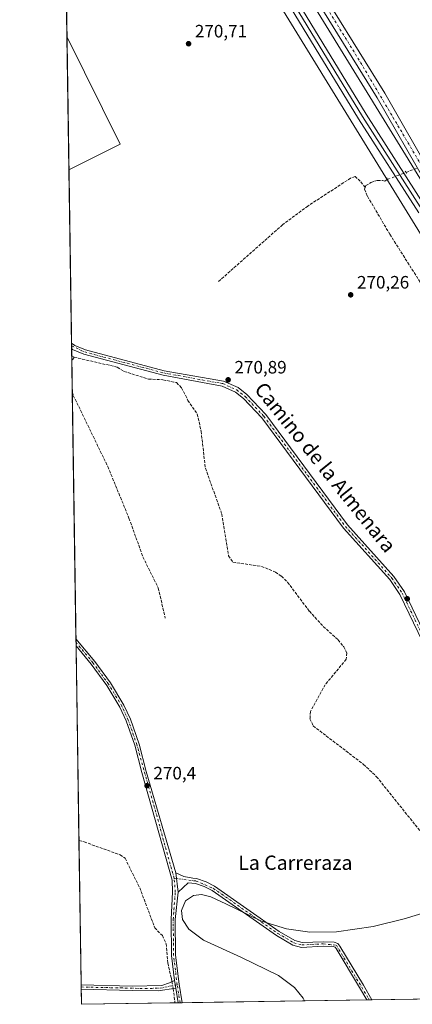
# Model space of a CAD drawing. Units: metres. Extents: x 604834 to 608307, y 4676011 to 4678376.
# Drawn here: x 604834 to 605053, y 4676011 to 4676561 of the extents above; entities that cross this region are included whole.
import ezdxf
from ezdxf.enums import TextEntityAlignment as Align

# ---------------------------------------------------------------- set-up
doc = ezdxf.new("R2010")
doc.units = ezdxf.units.M
doc.header["$MEASUREMENT"] = 0
for name, pattern in [('DGN Style 3', [2.307223458686699, 1.648016756204785, -0.6592067024819142]), ('DGN Style 4', [2.6384748266838614, 1.318413404963828, -0.6592067024819142, 0.001648016756204785, -0.6592067024819142]), ('DGN Style 5', [1.1536117293433497, 0.4944050268614355, -0.6592067024819142])]:
    doc.linetypes.add(name, pattern=pattern)
for name, color, linetype, lineweight in [('Camino Cxs', 7, 'Continuous', 0), ('Camino eje', 30, 'DGN Style 4', 13), ('Comarca CxS', 21, 'Continuous', 0), ('Comunidad Autónoma CxS', 142, 'Continuous', 0), ('Corriente artificial lineal', 4, 'DGN Style 3', 13), ('Corriente artificial lineal oculto', 135, 'DGN Style 4', 13), ('Cultivos herbáceos CxS', 92, 'Continuous', 0), ('Cultivos leñosos CxS', 92, 'Continuous', 0), ('Curva de nivel normal', 30, 'Continuous', 0), ('Ferrocarril', 4, 'Continuous', 0), ('Ferrocarril eje', 151, 'Continuous', 13), ('Municipio CxS', 4, 'Continuous', 0), ('Núcleo urbano CxS', 7, 'Continuous', 0), ('Pista no pavimentada Cxs', 111, 'Continuous', 0), ('Pista no pavimentada eje', 91, 'DGN Style 4', 0), ('Pista pavimentada Cxs', 135, 'Continuous', 0), ('Pista pavimentada eje', 135, 'DGN Style 4', 0), ('Provincia CxS', 1, 'Continuous', 0), ('Puente lineal', 2, 'DGN Style 5', 0), ('Punto de cota en terreno', 7, 'Continuous', 0), ('Rótulo de punto de cota en terreno', 7, 'Continuous', 0), ('Texto cartográfico', 7, 'Continuous', 0)]:
    doc.layers.add(name, color=color, linetype=linetype, lineweight=lineweight)
doc.styles.add('Style-Arial', font='txt')

# ---------------------------------------------------------------- blocks, each defined once
blk = doc.blocks.new('5PATER')
at = {"layer": 'Punto de cota en terreno', "linetype": 'Continuous', "lineweight": 0}
h = blk.add_hatch(color=51, dxfattribs=at)
edge = h.paths.add_edge_path()
edge.add_ellipse((0, 0), major_axis=(-0.1095731443231308, -0.1110710700762829), ratio=0.9994222409660322, start_angle=0, end_angle=360)

msp = doc.modelspace()

# ---------------------------------------------------------------- linework, layer by layer
at = {"layer": 'Camino Cxs', "color": 7, "linetype": 'Continuous', "lineweight": 0, "extrusion": (-0.001154750682757025, 0.00976125187027137, 0.9999516910895174), "elevation": 45216.21305313227, "flags": 128}
msp.add_lwpolyline([(604922.499038092, 4675854.931056124), (604921.2189152663, 4675865.751571637)], dxfattribs=at)
at = {"layer": 'Camino Cxs', "color": 7, "linetype": 'Continuous', "lineweight": 0, "extrusion": (-7.326690475566478e-05, 0.08053470531874189, 0.9967518025422297), "elevation": 376807.8489268564, "flags": 128}
msp.add_lwpolyline([(-609122.2022534137, -4660260.888426716), (-609150.804604857, -4660260.050286723), (-609167.3849982882, -4660260.476182254), (-609171.5562338296, -4660261.836906036), (-609174.4674153074, -4660263.138387454)], dxfattribs=at)
at = {"layer": 'Camino Cxs', "color": 7, "linetype": 'Continuous', "lineweight": 0, "extrusion": (0.004254648581230569, -0.03020800494594277, 0.9995345788929146), "elevation": -138408.9293735822, "flags": 128}
msp.add_lwpolyline([(1251166.655695174, 4543848.058051933), (1251166.655695174, 4543843.754002712)], dxfattribs=at)
at = {"layer": 'Camino Cxs', "color": 7, "linetype": 'Continuous', "lineweight": 0, "extrusion": (8.843841701267404e-05, -0.005935069090698801, 0.9999823834115954), "elevation": -27428.01230231121, "flags": 128}
msp.add_lwpolyline([(604868.428067566, 4675938.838655483), (604868.3906662486, 4675941.34859969)], dxfattribs=at)
at = {"layer": 'Camino Cxs', "color": 7, "linetype": 'Continuous', "lineweight": 0, "extrusion": (0.01158429898720984, 0.0001755070456455043, 0.9999328843548712), "elevation": 8099.647711909598, "flags": 128}
msp.add_lwpolyline([(604987.1488670446, 4676011.947771711), (604984.3698804878, 4676011.90567171)], dxfattribs=at)
at = {"layer": 'Camino Cxs', "color": 7, "linetype": 'Continuous', "lineweight": 0}
for points in [[(604922.5900999998, 4676073.530099999, 270.4293999999936), (604921.3101000005, 4676084.350099999, 270.3222999999998), (604925.8501000004, 4676082.210100001, 270.2713999999978), (604930.7500999998, 4676081.290100001, 270.2173999999941), (604932.9301000005, 4676081.140100001, 270.2149000000064), (604938.2500999998, 4676079.290100001, 270.2348999999958), (604943.0301000001, 4676076.840100001, 270.2090999999928), (604979.1001000004, 4676051.600099999, 270.2189999999973), (604987.8601000002, 4676046.530099999, 270.2216999999946), (604991.8901000004, 4676045.440099999, 270.1848000000027), (605003.7600999996, 4676045.840100001, 270.2066999999952), (605009.7500999998, 4676045.5601, 270.2409000000043), (605011.7600999996, 4676044.9101, 270.2449999999953), (605012.9401000004, 4676043.4301, 270.2182999999932), (605026.1101000002, 4676021.4901, 270.1747000000032), (605030.8759000005, 4676013.2972, 270.1340000000055), (605028.0970999999, 4676013.255200001, 270.1662000000069), (605024.0201000003, 4676020.2501, 270.2321999999986), (605010.9401000004, 4676042.040100001, 270.2056000000011), (605010.3101000005, 4676042.8301, 270.2176000000036), (605009.3201000001, 4676043.1501, 270.2210000000051), (605003.6401000004, 4676043.4101, 270.2050000000018), (604991.6101000002, 4676042.6601, 270.1692000000039), (604986.7901, 4676043.960100001, 270.1766999999964), (604977.6101000002, 4676049.270099999, 270.178700000004), (604941.6001000004, 4676074.470100001, 270.1931000000041), (604937.1601, 4676076.7501, 270.2304000000004), (604932.3701, 4676078.4101, 270.2409999999945), (604928.2301000003, 4676078.710100001, 270.2419999999984)], [(604921.2801000001, 4676019.8101, 270.6986999999936), (604911.4401000004, 4676018.340100001, 270.8246999999974), (604896.9501, 4676018.470100001, 270.9223999999958), (604868.4544000002, 4676019.27, 270.9962999999989), (604868.4170000004, 4676021.779899999, 271.0111999999936), (604897.0201000003, 4676020.970100001, 271.0736999999936), (604913.6001000004, 4676021.4101, 271.0443999999989), (604917.7701000003, 4676022.770099999, 270.9336000000039), (604920.6801000005, 4676024.0701, 270.8300000000018)]]:
    msp.add_polyline3d(points, close=True, dxfattribs=at)
for points in [[(604921.3101000005, 4676084.350099999, 270.3222999999998), (604925.8501000004, 4676082.210100001, 270.2713999999978), (604930.7500999998, 4676081.290100001, 270.2173999999941), (604932.9301000005, 4676081.140100001, 270.2149000000064), (604938.2500999998, 4676079.290100001, 270.2348999999958), (604943.0301000001, 4676076.840100001, 270.2090999999928), (604979.1001000004, 4676051.600099999, 270.2189999999973), (604987.8601000002, 4676046.530099999, 270.2216999999946), (604991.8901000004, 4676045.440099999, 270.1848000000027), (605003.7600999996, 4676045.840100001, 270.2066999999952), (605009.7500999998, 4676045.5601, 270.2409000000043), (605011.7600999996, 4676044.9101, 270.2449999999953), (605012.9401000004, 4676043.4301, 270.2182999999932), (605026.1101000002, 4676021.4901, 270.1747000000032), (605030.8759000005, 4676013.297300001, 270.1340000000055)], [(605028.0970999999, 4676013.255200001, 270.1662000000069), (605024.0201000003, 4676020.2501, 270.2321999999986), (605010.9401000004, 4676042.040100001, 270.2056000000011), (605010.3101000005, 4676042.8301, 270.2176000000036), (605009.3201000001, 4676043.1501, 270.2210000000051), (605003.6401000004, 4676043.4101, 270.2050000000018), (604991.6101000002, 4676042.6601, 270.1692000000039), (604986.7901, 4676043.960100001, 270.1766999999964), (604977.6101000002, 4676049.270099999, 270.178700000004), (604941.6001000004, 4676074.470100001, 270.1931000000041), (604937.1601, 4676076.7501, 270.2304000000004), (604932.3701, 4676078.4101, 270.2409999999945), (604928.2301000003, 4676078.710100001, 270.2419999999984), (604922.5900999998, 4676073.530099999, 270.4293999999936)], [(604921.2801000001, 4676019.8101, 270.6986999999936), (604911.4401000004, 4676018.340100001, 270.8246999999974), (604896.9501, 4676018.470100001, 270.9223999999958), (604868.4544000002, 4676019.27, 270.9962999999989)]]:
    msp.add_polyline3d(points, dxfattribs=at)
at = {"layer": 'Camino eje', "color": 30, "linetype": 'DGN Style 4', "lineweight": 13}
for points in [[(604920.3857000005, 4676081.358100001, 270.3607000000048), (604932.6501000002, 4676079.7751, 270.2274999999936), (604942.3151000004, 4676075.655099999, 270.2026000000042), (604978.3551000003, 4676050.4351, 270.1981999999989), (604987.3251, 4676045.245100001, 270.2023999999947), (604991.7500999998, 4676044.050100001, 270.1775000000052), (605003.7001, 4676044.6251, 270.2057999999961), (605011.0351, 4676043.870100001, 270.2292000000016), (605029.4863999998, 4676013.2762, 270.1502000000037)], [(604868.4357000003, 4676020.525, 271.0037000000011), (604904.2301000003, 4676019.655099999, 270.9942000000011), (604912.5201000003, 4676019.8751, 270.957699999999), (604922.0881000003, 4676021.807700001, 270.7038999999932)]]:
    msp.add_polyline3d(points, dxfattribs=at)
at = {"layer": 'Comarca CxS', "color": 21, "linetype": 'Continuous', "lineweight": 0, "flags": 128}
msp.add_lwpolyline([(605807.3271716759, 4676025.053166458), (604868.5800007777, 4676010.839983239), (604841.7486067546, 4677811.376753128), (604834.110000779, 4678323.969983212), (608271.3900008049, 4678376.069983212), (608277.6966640907, 4677966.628941556), (608307.0200008038, 4676062.899983237)], close=True, dxfattribs=at)
at = {"layer": 'Comunidad Autónoma CxS', "color": 142, "linetype": 'Continuous', "lineweight": 0, "flags": 128}
msp.add_lwpolyline([(605807.3271716759, 4676025.053166458), (604868.5800007777, 4676010.839983239), (604841.7486067546, 4677811.376753128), (604834.110000779, 4678323.969983212), (608271.3900008049, 4678376.069983212), (608277.6966640907, 4677966.628941556), (608307.0200008038, 4676062.899983237)], close=True, dxfattribs=at)
at = {"layer": 'Corriente artificial lineal', "color": 4, "linetype": 'DGN Style 3', "lineweight": 13, "extrusion": (0.01738350299890296, 0.006277286856574514, 0.9998291901586027), "elevation": 40145.40130405974, "flags": 128}
msp.add_lwpolyline([(4192985.647051233, -2157028.648421872), (4192985.647051233, -2157034.978848295)], dxfattribs=at)
at = {"layer": 'Corriente artificial lineal', "color": 4, "linetype": 'DGN Style 3', "lineweight": 13, "extrusion": (0.002850810794885523, -0.00151510081079415, 0.9999947886600935), "elevation": -5089.782699059951, "flags": 128}
msp.add_lwpolyline([(604859.9471911332, 4676371.011845254), (604861.3695001784, 4676370.255944385)], dxfattribs=at)
at = {"layer": 'Corriente artificial lineal', "color": 4, "linetype": 'DGN Style 3', "lineweight": 13, "extrusion": (-0.5395439549392785, 0.3735301532776169, 0.7545644739058962), "elevation": 1420619.652788346, "flags": 128}
msp.add_lwpolyline([(-4189172.754624183, -1633093.196026747), (-4189170.30828618, -1633093.175911723), (-4189170.306705041, -1633093.175911723)], dxfattribs=at)
at = {"layer": 'Corriente artificial lineal', "color": 4, "linetype": 'DGN Style 3', "lineweight": 13, "extrusion": (-0.3047881422510498, -0.05186113990540419, 0.9510071558673289), "elevation": -426618.8113229371, "flags": 128}
msp.add_lwpolyline([(-4508291.853731169, 1313159.65723427), (-4508289.545332212, 1313159.655293583), (-4508283.838906372, 1313159.264568604)], dxfattribs=at)
at = {"layer": 'Corriente artificial lineal', "color": 4, "linetype": 'DGN Style 3', "lineweight": 13}
for points in [[(605027.1774000004, 4676467.5733, 271.5176000000066), (605024.3601000002, 4676470.950099999, 271.2348999999958), (605021.5201000003, 4676473.710100001, 270.8729000000022), (605019.0100999996, 4676472.7301, 270.7627000000066), (604995.0401, 4676457.130100001, 270.6875), (604980.9600999998, 4676446.6501, 270.6114999999991), (604944.7600999996, 4676414.5801, 270.6649999999936)], [(605027.1774000004, 4676467.5733, 271.5176000000066), (605027.4901000002, 4676468.530099999, 271.6484999999957), (605030.3608999997, 4676470.3387, 271.9413000000059), (605032.2791999998, 4676471.066299999, 272.0817999999999), (605034.0651000004, 4676471.397100001, 272.133799999996), (605036.7770999996, 4676471.330900001, 272.161300000007), (605038.0339000003, 4676471.066299999, 272.1034000000073), (605039.5552000003, 4676471.9924, 272.2078000000038)], [(605027.1774000004, 4676467.5733, 271.5176000000066), (605026.8201000001, 4676466.4801, 271.3375999999989), (605028.4101, 4676462.5701, 271.1119999999937), (605040.8901000004, 4676441.3201, 270.8847999999998), (605092.1101000002, 4676360.5701, 271.0593999999983), (605104.4001000002, 4676336.6801, 270.8285999999935), (605123.7701000003, 4676306.2301, 270.8343000000023), (605133.5401, 4676288.780099999, 270.8858000000037), (605141.7901, 4676278.020099999, 271.0598999999929), (605151.3901000004, 4676245.4901, 270.9216000000015), (605151.5701000001, 4676239.100099999, 270.8442000000068), (605153.5000999998, 4676229.280099999, 270.7538999999961), (605157.4801000003, 4676222.1501, 270.5547999999981), (605161.3300999999, 4676218.120100001, 270.6532000000007), (605170.5601000005, 4676193.140100001, 270.430600000007), (605174.4001000002, 4676173.440099999, 270.4229999999953), (605184.0800999999, 4676145.100099999, 270.4213000000018), (605186.4200999998, 4676127.620100001, 270.4082999999956), (605190.8701, 4676116.1501, 270.4026000000013), (605194.8000999996, 4676092.1801, 270.5761000000057), (605204.1401000004, 4676056.7401, 270.703800000003)], [(604864.6001000004, 4676372.600099999, 271.0400999999983), (604888.5800999999, 4676367.0801, 270.7927000000054), (604892.3400999998, 4676364.6601, 270.8252000000066), (604906.0201000003, 4676360.4101, 270.8426999999938), (604914.0800999999, 4676360.0101, 270.732600000003), (604921.7100999998, 4676358.390100001, 271.0008999999991), (604924.5401, 4676355.420100001, 270.9312000000064), (604928.1101000002, 4676348.5001, 270.8635999999969), (604933.3201000001, 4676340.9301, 270.8123999999953), (604935.5000999998, 4676331.1601, 270.7059000000008), (604937.8400999998, 4676310.670100001, 270.8264999999956), (604947.0401, 4676284.940099999, 270.8196000000025), (604950.7600999996, 4676261.600099999, 270.636599999998), (604953.1601, 4676258.030099999, 270.5749000000069), (604969.2200999996, 4676255.6501, 270.6925000000047), (604977.0500999996, 4676252.5001, 270.6043999999966), (604980.3201000001, 4676250.1501, 270.5479999999953), (604983.7600999996, 4676246.7601, 270.5498999999982), (604995.9600999998, 4676230.640100001, 270.4836000000068), (605003.7001, 4676222.0601, 270.6416000000027), (605012.0201000003, 4676214.620100001, 270.4529999999941), (605015.1401000004, 4676210.640100001, 270.475900000005), (605016.8201000001, 4676207.2601, 270.5151999999944), (605016.5301000001, 4676203.7501, 270.6521999999969), (605004.8101000005, 4676189.520099999, 270.414499999999), (604996.6001000004, 4676174.590100001, 270.5434999999998), (604996.2901, 4676170.450099999, 270.6306999999942), (604998.0701000001, 4676166.470100001, 270.6012000000046), (605026.2100999998, 4676144.970100001, 270.4787999999971), (605033.4901000002, 4676138.090100001, 270.5063999999985), (605064.7100999998, 4676099.1501, 270.543399999995)], [(604863.4784000004, 4676353.185000001, 270.7260999999999), (604864.0701000001, 4676351.270099999, 270.7127999999939), (604883.3201000001, 4676311.4801, 270.6882999999943), (604895.1601, 4676282.6501, 270.661300000007), (604902.9501, 4676260.9301, 270.5690999999933), (604911.5500999996, 4676243.6801, 270.6301999999997), (604915.4101, 4676226.670100001, 270.6508000000031)], [(604867.2152000006, 4676102.4288, 270.4005999999936), (604870.1501000002, 4676101.6601, 270.329700000002), (604890.2701000003, 4676094.360099999, 270.2357000000048), (604893.0201000003, 4676092.460100001, 270.2339000000065), (604901.1601, 4676076.040100001, 270.498900000006), (604909.5500999996, 4676053.670100001, 270.273199999996), (604913.8000999996, 4676049.220100001, 270.514599999995), (604915.9801000003, 4676044.710100001, 270.6199999999953), (604916.7901, 4676033.9901, 270.4563000000053), (604918.8400999998, 4676025.4901, 270.5114999999932), (604919.1930000001, 4676023.4058, 270.5292999999947)]]:
    msp.add_polyline3d(points, dxfattribs=at)
at = {"layer": 'Corriente artificial lineal oculto', "color": 135, "linetype": 'DGN Style 4', "lineweight": 13, "extrusion": (0.01919837831127157, 0.007360438552895592, 0.9997886007624445), "elevation": 46308.81327388913, "flags": 128}
msp.add_lwpolyline([(4149964.321573179, -2238551.95531356), (4149964.321573178, -2238563.044280646)], dxfattribs=at)
at = {"layer": 'Corriente artificial lineal oculto', "color": 135, "linetype": 'DGN Style 4', "lineweight": 13, "extrusion": (-0.0006132964579498672, 0.003622089154976099, 0.9999932521460374), "elevation": 16836.50634265758, "flags": 128}
msp.add_lwpolyline([(604919.2451493487, 4675993.095989066), (604919.8904579361, 4675989.284864065)], dxfattribs=at)
at = {"layer": 'Cultivos herbáceos CxS', "color": 92, "linetype": 'Continuous', "lineweight": 0, "extrusion": (0.0008490308894928432, -0.001381834617188399, 0.999998684838955), "elevation": -5677.482346698258, "flags": 128}
msp.add_lwpolyline([(604856.377047336, 4676796.24385432), (605142.8499975986, 4676329.99730918)], dxfattribs=at)
at = {"layer": 'Cultivos herbáceos CxS', "color": 92, "linetype": 'Continuous', "lineweight": 0, "extrusion": (0.8520236185858003, 0.52350334606592, 5.453822878021885e-06), "elevation": 2963656.554735298, "flags": 128}
msp.add_lwpolyline([(3668072.23452576, 255.7338420830446), (3667517.103289458, 254.6490420828059), (3667379.436475657, 255.1705420830272), (3667332.849968263, 255.0806420829888), (3667191.216102882, 254.0829420830122)], dxfattribs=at)
at = {"layer": 'Cultivos herbáceos CxS', "color": 92, "linetype": 'Continuous', "lineweight": 0, "extrusion": (9.189426832434031e-05, -0.006166173985123709, 0.9999809847461245), "elevation": -28509.90009009399, "flags": 128}
msp.add_lwpolyline([(604860.4885463287, 4676465.086320891), (604859.8721228889, 4676506.448007219)], dxfattribs=at)
at = {"layer": 'Cultivos herbáceos CxS', "color": 92, "linetype": 'Continuous', "lineweight": 0, "extrusion": (-0.0006556605958461198, -9.69510177115293e-05, 0.9999997803548175), "elevation": -579.0247395832264, "flags": 128}
msp.add_lwpolyline([(604860.5636425115, 4676551.944841587), (604890.355545091, 4676491.776541304), (604861.6747380112, 4676477.386541237)], dxfattribs=at)
at = {"layer": 'Cultivos herbáceos CxS', "color": 92, "linetype": 'Continuous', "lineweight": 0, "extrusion": (2.014409286369401e-05, -0.00135187850042901, 0.9999990860089503), "elevation": -6038.896641646576, "flags": 128}
msp.add_lwpolyline([(604863.0650219001, 4676376.649463067), (604861.6214192616, 4676473.530151595)], dxfattribs=at)
at = {"layer": 'Cultivos herbáceos CxS', "color": 92, "linetype": 'Continuous', "lineweight": 0, "extrusion": (-0.0004198705179176062, 0.0280254606107753, 0.999607121456376), "elevation": 131074.4655584617, "flags": 128}
msp.add_lwpolyline([(-674847.715488331, -4664952.285820159), (-674847.715488331, -4664953.848509384)], dxfattribs=at)
at = {"layer": 'Cultivos herbáceos CxS', "color": 92, "linetype": 'Continuous', "lineweight": 0, "extrusion": (-0.0004229871781235968, 0.02838189458258847, 0.99959706339192), "elevation": 132739.3980142896, "flags": 128}
msp.add_lwpolyline([(-674482.2136027372, -4664956.504133736), (-674482.2136027372, -4664958.068337627)], dxfattribs=at)
at = {"layer": 'Cultivos herbáceos CxS', "color": 92, "linetype": 'Continuous', "lineweight": 0, "extrusion": (-0.0005114158897907748, 0.03436647046324305, 0.9994091675393451), "elevation": 160671.9953314842, "flags": 128}
msp.add_lwpolyline([(-674378.7715050101, -4664088.880410535), (-674378.7715050101, -4664092.942059677)], dxfattribs=at)
at = {"layer": 'Cultivos herbáceos CxS', "color": 92, "linetype": 'Continuous', "lineweight": 0, "extrusion": (-4.316071973011574e-05, 0.002880666780190975, 0.9999958499394155), "elevation": 13716.01122345719, "flags": 128}
msp.add_lwpolyline([(604863.2304355154, 4676350.4710242), (604863.1888351701, 4676353.24753572)], dxfattribs=at)
at = {"layer": 'Cultivos herbáceos CxS', "color": 92, "linetype": 'Continuous', "lineweight": 0, "extrusion": (0.0002799697368933772, -0.01880294051173085, 0.9998231698880852), "elevation": -87489.16905116833, "flags": 128}
msp.add_lwpolyline([(674418.1172775065, 4666009.521956077), (674418.1172775065, 4666026.921560957)], dxfattribs=at)
at = {"layer": 'Cultivos herbáceos CxS', "color": 92, "linetype": 'Continuous', "lineweight": 0, "extrusion": (2.499093142208314e-05, -0.001676917134370822, 0.9999985936612), "elevation": -7556.014961155077, "flags": 128}
msp.add_lwpolyline([(604865.5282511944, 4676209.068863036), (604863.4713454094, 4676347.089157098)], dxfattribs=at)
at = {"layer": 'Cultivos herbáceos CxS', "color": 92, "linetype": 'Continuous', "lineweight": 0, "extrusion": (-0.0004226165876824888, 0.02844137984598036, 0.9995953727922496), "elevation": 133012.7706856428, "flags": 128}
msp.add_lwpolyline([(-674275.9886007021, -4664814.210525254), (-674275.9886007021, -4664816.196848134)], dxfattribs=at)
at = {"layer": 'Cultivos herbáceos CxS', "color": 92, "linetype": 'Continuous', "lineweight": 0, "extrusion": (2.186525316327697e-05, -0.001460996471308686, 0.9999989325050411), "elevation": -6548.154604446696, "flags": 128}
msp.add_lwpolyline([(604865.5883397985, 4676206.618878399), (604865.5586397353, 4676208.603380518)], dxfattribs=at)
at = {"layer": 'Cultivos herbáceos CxS', "color": 92, "linetype": 'Continuous', "lineweight": 0, "extrusion": (2.021766730342895e-05, -0.001356736700735744, 0.9999990794279617), "elevation": -6061.610426356086, "flags": 128}
msp.add_lwpolyline([(604867.2096095049, 4676098.508520517), (604865.5888065204, 4676207.274820622)], dxfattribs=at)
at = {"layer": 'Cultivos herbáceos CxS', "color": 92, "linetype": 'Continuous', "lineweight": 0, "extrusion": (2.1040796017104e-05, -0.001411979575681917, 0.9999990029349844), "elevation": -6319.433905176736, "flags": 128}
msp.add_lwpolyline([(604868.411179055, 4676017.518246803), (604867.2093766588, 4676098.167227198)], dxfattribs=at)
at = {"layer": 'Cultivos herbáceos CxS', "color": 92, "linetype": 'Continuous', "lineweight": 0, "extrusion": (-0.0002136414867074983, 0.01433797148980186, 0.9998971831797872), "elevation": 67185.7008880094, "flags": 128}
msp.add_lwpolyline([(604868.479647487, 4675537.835456152), (604868.4609436417, 4675539.09058517)], dxfattribs=at)
at = {"layer": 'Cultivos herbáceos CxS', "color": 92, "linetype": 'Continuous', "lineweight": 0, "extrusion": (-0.0002124886810975151, 0.01425946778574291, 0.9998983060426835), "elevation": 66819.31355579018, "flags": 128}
msp.add_lwpolyline([(604868.4981882157, 4675541.830937817), (604868.4794844124, 4675543.085965419)], dxfattribs=at)
at = {"layer": 'Cultivos herbáceos CxS', "color": 92, "linetype": 'Continuous', "lineweight": 0, "extrusion": (0.0004786115141753508, -0.03212336836939951, 0.9994837968349575), "elevation": -149649.809447165, "flags": 128}
msp.add_lwpolyline([(674462.4024605468, 4664080.707920497), (674462.4024605468, 4664089.143210435)], dxfattribs=at)
at = {"layer": 'Cultivos herbáceos CxS', "color": 92, "linetype": 'Continuous', "lineweight": 0, "extrusion": (-0.007091195558771787, -0.0001073699532879014, 0.9999748513923941), "elevation": -4521.259645022836, "flags": 128}
msp.add_lwpolyline([(604907.5227865754, 4676011.172405807), (604855.2868726137, 4676010.381505805)], dxfattribs=at)
at = {"layer": 'Cultivos herbáceos CxS', "color": 92, "linetype": 'Continuous', "lineweight": 0, "extrusion": (-0.08282093901242261, -0.001256739064993903, 0.9965636520905341), "elevation": -55707.14354266752, "flags": 128}
msp.add_lwpolyline([(-4666295.270155629, 673499.5502589107), (-4666295.270155629, 673497.738123911)], dxfattribs=at)
at = {"layer": 'Cultivos herbáceos CxS', "color": 92, "linetype": 'Continuous', "lineweight": 0, "extrusion": (0.0245577078800436, 0.0003701152539143427, 0.9996983455014704), "elevation": 16856.66682225474, "flags": 128}
msp.add_lwpolyline([(4666364.786065811, -675109.9860760844), (4666364.786065811, -675108.8908213652)], dxfattribs=at)
at = {"layer": 'Cultivos herbáceos CxS', "color": 92, "linetype": 'Continuous', "lineweight": 0, "extrusion": (0.02446207305919847, 0.0003663726008459131, 0.9997006915836179), "elevation": 16781.31499641498, "flags": 128}
msp.add_lwpolyline([(4666428.283164278, -674673.9218654769), (4666428.283164279, -674672.8264147927)], dxfattribs=at)
at = {"layer": 'Cultivos herbáceos CxS', "color": 92, "linetype": 'Continuous', "lineweight": 0, "extrusion": (0.003602701820484239, 5.455309625374588e-05, 0.9999935087607082), "elevation": 2704.971374476719, "flags": 128}
msp.add_lwpolyline([(605023.1973615631, 4676013.114593439), (604919.909690945, 4676011.550593435)], dxfattribs=at)
at = {"layer": 'Cultivos herbáceos CxS', "color": 92, "linetype": 'Continuous', "lineweight": 0, "extrusion": (0.01547003235188016, 0.0002338376647297817, 0.9998803045459883), "elevation": 10723.34622049092, "flags": 128}
msp.add_lwpolyline([(604952.9048209686, 4676010.896520028), (604951.5153546178, 4676010.875520028)], dxfattribs=at)
at = {"layer": 'Cultivos herbáceos CxS', "color": 92, "linetype": 'Continuous', "lineweight": 0, "extrusion": (0.01546777348311401, 0.000234883066109611, 0.9998803392473624), "elevation": 10726.86785838624, "flags": 128}
msp.add_lwpolyline([(604954.3162410414, 4676010.906728279), (604952.926574714, 4676010.885628278)], dxfattribs=at)
at = {"layer": 'Cultivos herbáceos CxS', "color": 92, "linetype": 'Continuous', "lineweight": 0, "extrusion": (-0.00288768161584366, -4.371982578271675e-05, 0.9999958296830356), "elevation": -1681.468850486213, "flags": 128}
msp.add_lwpolyline([(605200.6848956294, 4676015.825555397), (605029.1332800416, 4676013.228255396)], dxfattribs=at)
at = {"layer": 'Cultivos herbáceos CxS', "color": 92, "linetype": 'Continuous', "lineweight": 0}
msp.add_polyline3d([(605143.2978999997, 4676333.378000001, 270.6520000000019), (604856.8256000001, 4676799.624100001, 271.539499999999)], dxfattribs=at)
msp.add_polyline3d([(605318.5086000003, 4676017.6522, 270.2461999999941), (604868.5800000001, 4676010.84, 270.0516000000061), (604861.6271000003, 4676477.420700001, 270.9484999999986), (604890.3079000004, 4676491.810699999, 270.9686999999976), (604860.5159999998, 4676551.979, 270.9550000000018), (604857.2923999997, 4676768.300799999, 271.897100000002), (605147.9055000005, 4676295.3159, 270.8123000000051), (605219.9744999995, 4676178.020500001, 271.3337999999931), (605244.3627000004, 4676138.3277, 271.2439000000013)], close=True, dxfattribs=at)
at = {"layer": 'Cultivos leñosos CxS', "color": 92, "linetype": 'Continuous', "lineweight": 0, "extrusion": (-0.0006556605958461198, -9.69510177115293e-05, 0.9999997803548175), "elevation": -579.0247395832264, "flags": 128}
msp.add_lwpolyline([(604860.5636425115, 4676551.944841587), (604890.355545091, 4676491.776541304), (604861.6747380112, 4676477.386541237)], dxfattribs=at)
at = {"layer": 'Cultivos leñosos CxS', "color": 92, "linetype": 'Continuous', "lineweight": 0, "extrusion": (1.298793671022741e-06, -8.716086250340791e-05, 0.9999999962006487), "elevation": -135.8717160423622, "flags": 128}
msp.add_lwpolyline([(604861.6266475839, 4676477.426620943), (604860.5156475749, 4676551.984821226)], dxfattribs=at)
at = {"layer": 'Cultivos leñosos CxS', "color": 92, "linetype": 'Continuous', "lineweight": 0}
msp.add_3dface([(604861.6271000003, 4676477.420700001, 270.9484999999986), (604860.5159999998, 4676551.979, 270.9550000000018), (604890.3079000004, 4676491.810699999, 270.9686999999976)], dxfattribs=at)
at = {"layer": 'Curva de nivel normal', "color": 30, "linetype": 'Continuous', "lineweight": 0, "elevation": 270, "flags": 128}
msp.add_lwpolyline([(604993.2762000002, 4676012.728), (604992.5499999998, 4676014.360099999), (604987.6100000005, 4676020.3101), (604978.7800000003, 4676026.9101), (604957.5599999996, 4676037.140100001), (604936.7300000006, 4676046.780099999), (604928.5999999996, 4676052.9101), (604925.0899999999, 4676058.190099999), (604924.4299999997, 4676063.340100001), (604926.7400000002, 4676068.6501), (604931.1399999997, 4676071.7401), (604935.6100000005, 4676072.2301), (604940.9699999997, 4676070.9101), (604949.2300000006, 4676067.0701), (604969.1200000001, 4676057.360099999), (604983.2400000002, 4676053.0101), (604996.29, 4676051.210100001), (605011.0499999998, 4676051.360099999), (605031.6500000004, 4676054.370100001), (605048.9299999997, 4676058.5701), (605069.25, 4676064.720100001)], dxfattribs=at)
at = {"layer": 'Ferrocarril', "color": 4, "linetype": 'Continuous', "lineweight": 0}
for points in [[(604910.7351000002, 4676700.520500001, 272.3898000000045), (605027.6812000005, 4676508.523399999, 272.1515999999974), (605061.2607000005, 4676455.963500001, 271.9177999999956)], [(605057.0190000003, 4676453.316299999, 272.3687000000064), (605023.4391000001, 4676505.876800001, 272.3617999999988), (604906.4929999998, 4676697.873299999, 272.8316999999952)]]:
    msp.add_polyline3d(points, dxfattribs=at)
at = {"layer": 'Ferrocarril eje', "color": 151, "linetype": 'Continuous', "lineweight": 13}
msp.add_polyline3d([(604857.0893000001, 4676781.9309, 272.8889999999956), (604897.9800000006, 4676715.07, 272.8646000000008), (604908.5999999996, 4676699.220000001, 272.6901999999973), (605025.5599999996, 4676507.199999999, 272.3035999999993), (605059.1399999997, 4676454.640000001, 272.2756999999983), (605099.8600000005, 4676387.83, 271.8564999999944), (605131.7599999999, 4676334.07, 271.8849000000046), (605196.0700000003, 4676230.680000001, 271.7666000000027), (605224.7800000003, 4676181.960000001, 271.5899000000064), (605235.0800000001, 4676166.24, 271.4321999999956), (605278.0499999998, 4676095.369999999, 271.4324999999953), (605293.9600000001, 4676069.210000001, 271.2492000000057), (605325.7400000002, 4676018.550000001, 271.098800000007), (605326.2471000003, 4676017.769300001, 271.1264999999985)], dxfattribs=at)
at = {"layer": 'Municipio CxS', "color": 4, "linetype": 'Continuous', "lineweight": 0, "flags": 128}
msp.add_lwpolyline([(605807.3271716759, 4676025.053166458), (604868.5800007777, 4676010.839983239), (604841.7486067546, 4677811.376753128)], dxfattribs=at)
at = {"layer": 'Núcleo urbano CxS', "color": 7, "linetype": 'Continuous', "lineweight": 0, "extrusion": (0.0008490308894928432, -0.001381834617188399, 0.999998684838955), "elevation": -5677.482346698258, "flags": 128}
msp.add_lwpolyline([(604856.377047336, 4676796.24385432), (605142.8499975986, 4676329.99730918)], dxfattribs=at)
at = {"layer": 'Núcleo urbano CxS', "color": 7, "linetype": 'Continuous', "lineweight": 0, "extrusion": (0.8520236185858003, 0.52350334606592, 5.453822878021885e-06), "elevation": 2963656.554735298, "flags": 128}
msp.add_lwpolyline([(3668072.23452576, 255.7338420830446), (3667517.103289458, 254.6490420828059), (3667379.436475657, 255.1705420830272), (3667332.849968263, 255.0806420829888), (3667191.216102882, 254.0829420830122)], dxfattribs=at)
at = {"layer": 'Núcleo urbano CxS', "color": 7, "linetype": 'Continuous', "lineweight": 0}
msp.add_polyline3d([(605143.2978999997, 4676333.378000001, 270.6520000000019), (605256.9781, 4676148.358700001, 270.593200000003), (605326.5279999999, 4676035.1643, 270.3629999999976), (605331.7171999998, 4676026.717800001, 270.5552000000025), (605337.1142999995, 4676017.933900001, 270.3374999999942), (605318.5086000003, 4676017.6522, 270.2461999999941), (605244.3627000004, 4676138.3277, 271.2439000000013), (605219.9744999995, 4676178.020500001, 271.3337999999931), (605147.9055000005, 4676295.3159, 270.8123000000051), (604857.2923999997, 4676768.300799999, 271.897100000002), (604856.8256000001, 4676799.624100001, 271.539499999999)], close=True, dxfattribs=at)
at = {"layer": 'Pista no pavimentada Cxs', "color": 111, "linetype": 'Continuous', "lineweight": 0, "extrusion": (-0.0005734599686444879, 0.03829560794521602, 0.999266289612419), "elevation": 179008.5952032318, "flags": 128}
msp.add_lwpolyline([(-674814.1674521656, -4663362.193964943), (-674814.1674521656, -4663365.321910336)], dxfattribs=at)
at = {"layer": 'Pista no pavimentada Cxs', "color": 111, "linetype": 'Continuous', "lineweight": 0}
for points in [[(605059.3000999996, 4676213.370100001, 270.4140999999945), (605046.5201000003, 4676239.9901, 270.4049999999988), (605040.8800999997, 4676248.2501, 270.4373999999953), (605014.9301000005, 4676277.120100001, 270.4703000000009), (604969.4101, 4676338.6501, 270.7170000000042), (604959.1201, 4676349.5601, 270.6682000000001), (604954.5900999998, 4676353.0701, 270.7342999999965), (604947.1601, 4676356.420100001, 270.6741000000038), (604914.2600999996, 4676362.610099999, 270.9658000000054), (604870.0000999998, 4676374.350099999, 270.9287999999942), (604863.6700999998, 4676377.0101, 270.9382999999943), (604863.1173, 4676377.414799999, 270.9426999999997), (604863.0701000001, 4676380.540100001, 270.8228999999992), (604864.9101, 4676379.210100001, 270.821100000001), (604870.8101000005, 4676376.720100001, 270.7942000000039), (604914.9101, 4676365.030099999, 270.8141000000033), (604948.0500999996, 4676359.2301, 270.7620000000024), (604956.1101000002, 4676355.590100001, 270.8224999999948), (604961.0900999998, 4676351.7401, 270.6815999999963), (604971.6601, 4676340.530099999, 270.649900000004), (605017.2001, 4676278.9801, 270.4213000000018), (605043.1901000004, 4676250.0601, 270.3815999999933), (605049.0601000005, 4676241.450099999, 270.348800000007), (605061.7500999998, 4676215.030099999, 270.3573000000033)], [(604863.0706000002, 4676380.540100001, 270.8228999999992), (604864.9101, 4676379.210100001, 270.821100000001), (604870.8101000005, 4676376.720100001, 270.7942000000039), (604914.9101, 4676365.030099999, 270.8141000000033), (604948.0500999996, 4676359.2301, 270.7620000000024), (604956.1101000002, 4676355.590100001, 270.8224999999948), (604961.0900999998, 4676351.7401, 270.6815999999963), (604971.6601, 4676340.530099999, 270.649900000004), (605017.2001, 4676278.9801, 270.4213000000018), (605043.1901000004, 4676250.0601, 270.3815999999933), (605049.0601000005, 4676241.450099999, 270.348800000007), (605061.7500999998, 4676215.030099999, 270.3573000000033)], [(605059.3000999996, 4676213.370100001, 270.4140999999945), (605046.5201000003, 4676239.9901, 270.4049999999988), (605040.8800999997, 4676248.2501, 270.4373999999953), (605014.9301000005, 4676277.120100001, 270.4703000000009), (604969.4101, 4676338.6501, 270.7170000000042), (604959.1201, 4676349.5601, 270.6682000000001), (604954.5900999998, 4676353.0701, 270.7342999999965), (604947.1601, 4676356.420100001, 270.6741000000038), (604914.2600999996, 4676362.610099999, 270.9658000000054), (604870.0000999998, 4676374.350099999, 270.9287999999942), (604863.6700999998, 4676377.0101, 270.9382999999943), (604863.1174, 4676377.414799999, 270.9426999999997)]]:
    msp.add_polyline3d(points, dxfattribs=at)
at = {"layer": 'Pista no pavimentada eje', "color": 91, "linetype": 'DGN Style 4', "lineweight": 0}
msp.add_polyline3d([(604863.0939999997, 4676378.9782, 270.8833000000013), (604870.4051000001, 4676375.5351, 270.8614999999991), (604914.5850999998, 4676363.8201, 270.8898999999947), (604947.6051000003, 4676357.825099999, 270.7212), (604955.3501000004, 4676354.3301, 270.7887999999948), (604960.1051000003, 4676350.6501, 270.6855999999971), (604970.5351, 4676339.590100001, 270.6867999999959), (605016.0651000004, 4676278.050100001, 270.4508999999962), (605042.0351, 4676249.155099999, 270.4147999999986), (605047.7901, 4676240.720100001, 270.3846999999951), (605060.5251000002, 4676214.200099999, 270.3886000000057)], dxfattribs=at)
at = {"layer": 'Pista pavimentada Cxs', "color": 135, "linetype": 'Continuous', "lineweight": 0, "extrusion": (-0.0001806346611449649, 0.01211289658235589, 0.9999266198614298), "elevation": 56803.74475675212, "flags": 128}
msp.add_lwpolyline([(604865.6334069148, 4675866.176532504), (604865.5741982267, 4675870.146623764)], dxfattribs=at)
at = {"layer": 'Pista pavimentada Cxs', "color": 135, "linetype": 'Continuous', "lineweight": 0, "extrusion": (-0.001154750682757025, 0.00976125187027137, 0.9999516910895174), "elevation": 45216.21305313227, "flags": 128}
msp.add_lwpolyline([(604922.499038092, 4675854.931056124), (604921.2189152663, 4675865.751571637)], dxfattribs=at)
at = {"layer": 'Pista pavimentada Cxs', "color": 135, "linetype": 'Continuous', "lineweight": 0, "extrusion": (0.004254648581230569, -0.03020800494594277, 0.9995345788929146), "elevation": -138408.9293735822, "flags": 128}
msp.add_lwpolyline([(1251166.655695174, 4543848.058051933), (1251166.655695174, 4543843.754002712)], dxfattribs=at)
at = {"layer": 'Pista pavimentada Cxs', "color": 135, "linetype": 'Continuous', "lineweight": 0, "extrusion": (-0.001299972714524809, 0.007907019535706649, 0.9999678940411055), "elevation": 36457.68883820524, "flags": 128}
msp.add_lwpolyline([(604922.4611276537, 4675869.558948882), (604921.1208427259, 4675877.710903721)], dxfattribs=at)
at = {"layer": 'Pista pavimentada Cxs', "color": 135, "linetype": 'Continuous', "lineweight": 0, "extrusion": (-0.01159588277809226, -0.0001726302800625892, 0.9999327505894501), "elevation": -7551.086305760664, "flags": 128}
msp.add_lwpolyline([(604887.2783288579, 4676010.457129249), (604885.0883815518, 4676010.424529249)], dxfattribs=at)
at = {"layer": 'Pista pavimentada Cxs', "color": 135, "linetype": 'Continuous', "lineweight": 0}
for points in [[(605337.5795, 4676017.941000001, 270.3819999999978), (605332.7602000004, 4676024.600099999, 270.5369000000064), (605327.2202000003, 4676032.920100001, 270.9216000000015), (605318.2500999998, 4676048.1501, 270.6854000000022), (605312.7001999998, 4676058.450099999, 270.5341999999946), (605300.8201000001, 4676076.800100001, 270.7168999999994), (605238.0900999998, 4676182.380100001, 270.8111000000063), (605061.1801000005, 4676469.840100001, 271.7891999999993), (605033.8901000004, 4676517.590100001, 271.8141999999934), (604976.3800999997, 4676610.5001, 271.6254000000045), (604971.6201, 4676620.5101, 271.2829999999958), (604970.3000999996, 4676627.690099999, 271.1928999999946), (604970.7106999997, 4676630.315300001, 271.272100000002)], [(604980.7801000001, 4676612.9001, 270.926999999996), (605038.1901000004, 4676520.1501, 270.8929999999964), (605065.4801000003, 4676472.4001, 271.6579999999958), (605242.3901000004, 4676184.940099999, 270.772299999997), (605303.5800999999, 4676078.5801, 270.2914000000019), (605315.5201000003, 4676060.130100001, 270.3478000000032), (605321.1101000002, 4676049.7601, 270.4146000000038), (605330.0000999998, 4676034.6601, 270.5004999999946), (605335.4600999998, 4676026.470100001, 270.3214000000008), (605341.5891000004, 4676018.001499999, 270.2881000000052), (605337.5795, 4676017.9409, 270.3819999999978), (605332.7602000004, 4676024.600099999, 270.5369000000064), (605327.2202000003, 4676032.920100001, 270.9216000000015), (605318.2500999998, 4676048.1501, 270.6854000000022), (605312.7001999998, 4676058.450099999, 270.5341999999946), (605300.8201000001, 4676076.800100001, 270.7168999999994), (605238.0900999998, 4676182.380100001, 270.8111000000063), (605061.1801000005, 4676469.840100001, 271.7891999999993), (605033.8901000004, 4676517.590100001, 271.8141999999934), (604976.3800999997, 4676610.5001, 271.6254000000045)], [(604980.7801000001, 4676612.9001, 270.926999999996), (605038.1901000004, 4676520.1501, 270.8929999999964), (605065.4801000003, 4676472.4001, 271.6579999999958), (605242.3901000004, 4676184.940099999, 270.772299999997), (605303.5800999999, 4676078.5801, 270.2914000000019), (605315.5201000003, 4676060.130100001, 270.3478000000032), (605321.1101000002, 4676049.7601, 270.4146000000038), (605330.0000999998, 4676034.6601, 270.5004999999946), (605335.4600999998, 4676026.470100001, 270.3214000000008), (605341.5891000004, 4676018.001599999, 270.2881000000052)], [(604865.5351999998, 4676215.164799999, 270.5136000000057), (604876.0401, 4676202.5801, 270.5099000000046), (604884.7901, 4676190.4801, 270.4652999999962), (604892.3400999998, 4676178.100099999, 270.474000000002), (604895.9200999998, 4676170.2501, 270.4465999999957), (604900.7901, 4676156.370100001, 270.4122000000062), (604904.6801000005, 4676141.0601, 270.3787000000011), (604921.3101000005, 4676084.350099999, 270.3222999999998)], [(604920.6801000005, 4676024.0701, 270.8300000000018), (604918.9700999996, 4676038.110099999, 271.0285000000004), (604918.7801000001, 4676058.2601, 270.3405000000057), (604919.4600999998, 4676073.6501, 270.3408999999957), (604919.2301000003, 4676080.3201, 270.3506999999955), (604902.2600999996, 4676140.440099999, 270.4131999999955), (604898.3901000004, 4676155.6501, 270.4608000000007), (604893.5900999998, 4676169.3201, 270.5136999999959), (604890.1201, 4676176.920100001, 270.4875999999931), (604882.7100999998, 4676189.100099999, 270.5314999999973), (604874.0701000001, 4676201.040100001, 270.5314999999973), (604865.5943999998, 4676211.195, 270.5617000000057)], [(604922.5900999998, 4676073.530099999, 270.4293999999936), (604920.9501, 4676058.280099999, 270.359500000006), (604921.1401000004, 4676038.2501, 270.7510000000038), (604923.1101000002, 4676022.110099999, 270.7060999999958), (604924.8101000005, 4676011.691000001, 270.7902999999933)]]:
    msp.add_polyline3d(points, dxfattribs=at)
msp.add_polyline3d([(604921.3101000005, 4676084.350099999, 270.3222999999998), (604922.5900999998, 4676073.530099999, 270.4293999999936), (604920.9501, 4676058.280099999, 270.359500000006), (604921.1401000004, 4676038.2501, 270.7510000000038), (604923.1101000002, 4676022.110099999, 270.7060999999958), (604924.8101000005, 4676011.690099999, 270.7902999999933), (604922.6202999996, 4676011.6588, 270.7648999999947), (604921.2801000001, 4676019.8101, 270.6986999999936), (604920.6801000005, 4676024.0701, 270.8300000000018), (604918.9700999996, 4676038.110099999, 271.0285000000004), (604918.7801000001, 4676058.2601, 270.3405000000057), (604919.4600999998, 4676073.6501, 270.3408999999957), (604919.2301000003, 4676080.3201, 270.3506999999955), (604902.2600999996, 4676140.440099999, 270.4131999999955), (604898.3901000004, 4676155.6501, 270.4608000000007), (604893.5900999998, 4676169.3201, 270.5136999999959), (604890.1201, 4676176.920100001, 270.4875999999931), (604882.7100999998, 4676189.100099999, 270.5314999999973), (604874.0701000001, 4676201.040100001, 270.5314999999973), (604865.5943, 4676211.195, 270.5617000000057), (604865.5351999998, 4676215.164799999, 270.5136000000057), (604876.0401, 4676202.5801, 270.5099000000046), (604884.7901, 4676190.4801, 270.4652999999962), (604892.3400999998, 4676178.100099999, 270.474000000002), (604895.9200999998, 4676170.2501, 270.4465999999957), (604900.7901, 4676156.370100001, 270.4122000000062), (604904.6801000005, 4676141.0601, 270.3787000000011)], close=True, dxfattribs=at)
at = {"layer": 'Pista pavimentada eje', "color": 135, "linetype": 'DGN Style 4', "lineweight": 0, "extrusion": (-0.001136925057037041, 0.007080730126759108, 0.9999742850005128), "elevation": 32692.59434649727, "flags": 128}
msp.add_lwpolyline([(604923.6319799442, 4675897.405955762), (604922.0048973166, 4675907.539109789)], dxfattribs=at)
at = {"layer": 'Pista pavimentada eje', "color": 135, "linetype": 'DGN Style 4', "lineweight": 0}
for points in [[(604974.6333, 4676637.2739, 271.1956999999966), (604972.3701, 4676628.9901, 271.2853999999934), (604973.3501000004, 4676623.8201, 271.1742999999988), (604977.1700999998, 4676614.340100001, 271.1493000000046), (605024.5601000005, 4676537.360099999, 271.2627999999968), (605086.6101000002, 4676432.360099999, 270.8464999999997), (605187.1201, 4676269.780099999, 270.6560000000027), (605245.3701, 4676175.9301, 270.7161000000052), (605257.5484999996, 4676154.7917, 270.5519000000059)], [(604920.3857000005, 4676081.358100001, 270.3607000000048), (604899.5900999998, 4676156.0101, 270.4385000000038), (604894.7550999997, 4676169.7851, 270.4836000000068), (604891.2301000003, 4676177.5101, 270.4897999999957), (604883.7500999998, 4676189.790100001, 270.5035000000062), (604875.0551000005, 4676201.8101, 270.5301000000036), (604865.5647999998, 4676213.179500001, 270.5587999999989)], [(604922.0881000003, 4676021.807700001, 270.7038999999932), (604920.0551000005, 4676038.1801, 270.8898000000045), (604919.8651000002, 4676058.270099999, 270.3500000000058), (604921.0251000002, 4676073.590100001, 270.3885000000009), (604920.3857000005, 4676081.358100001, 270.3607000000048)]]:
    msp.add_polyline3d(points, dxfattribs=at)
at = {"layer": 'Provincia CxS', "color": 1, "linetype": 'Continuous', "lineweight": 0, "flags": 128}
msp.add_lwpolyline([(605807.3271716759, 4676025.053166458), (604868.5800007777, 4676010.839983239), (604841.7486067546, 4677811.376753128), (604834.110000779, 4678323.969983212), (608271.3900008049, 4678376.069983212), (608277.6966640907, 4677966.628941556), (608307.0200008038, 4676062.899983237)], close=True, dxfattribs=at)
at = {"layer": 'Puente lineal', "color": 2, "linetype": 'DGN Style 5', "lineweight": 0, "extrusion": (-0.01458064968139916, 0.02651008999062027, 0.9995422051036953), "elevation": 115423.8127906178, "flags": 128}
msp.add_lwpolyline([(-2783846.845760235, -3804259.810846506), (-2783846.845760235, -3804258.300364907)], dxfattribs=at)
at = {"layer": 'Puente lineal', "color": 2, "linetype": 'DGN Style 5', "lineweight": 0, "extrusion": (-0.04115139210725233, 0.08915616541465604, 0.9951671925340936), "elevation": 392309.412470535, "flags": 128}
msp.add_lwpolyline([(-2509153.501457727, -3973123.812149087), (-2509153.501457727, -3973121.908793605)], dxfattribs=at)

# ---------------------------------------------------------------- block references
at = {"layer": 'Punto de cota en terreno', "color": 7, "linetype": 'Continuous', "lineweight": 0, "xscale": 10, "yscale": 10, "zscale": 10}
for p in [(604928.4500000002, 4676547.869999999, 270.7100000000065), (605019.0300000003, 4676407.49, 270.2599999999948), (604950.5700000003, 4676359.99, 270.8899999999995), (605050.6299999999, 4676237.560000001, 270.1699999999983), (604905.2800000003, 4676133.060000001, 270.3999999999942)]:
    msp.add_blockref('5PATER', p, dxfattribs=at)

# ---------------------------------------------------------------- texts
at = {"layer": 'Rótulo de punto de cota en terreno', "color": 7, "linetype": 'Continuous', "lineweight": 0, "style": 'Style-Arial'}
for s, p in [('270,71', (604931.9778000005, 4676551.397800001)), ('270,26', (605022.5577999996, 4676411.0178)), ('270,89', (604954.0977999996, 4676363.5178)), ('270,4', (604908.8077999996, 4676136.5878))]:
    msp.add_text(s, height=7.000000000000002, dxfattribs=at).set_placement(p)
at = {"layer": 'Texto cartográfico', "color": 7, "linetype": 'Continuous', "lineweight": 0, "style": 'Style-Arial'}
msp.add_text('Camino de la Almenara', height=8, rotation=308.7645045494332, dxfattribs=at).set_placement((605004.8489371073, 4676311.047684815), align=Align.MIDDLE_CENTER)
msp.add_text('La Carreraza', height=8, dxfattribs=at).set_placement((604988.1162085368, 4676090.020149999), align=Align.MIDDLE_CENTER)

doc.saveas('drawing.dxf')
